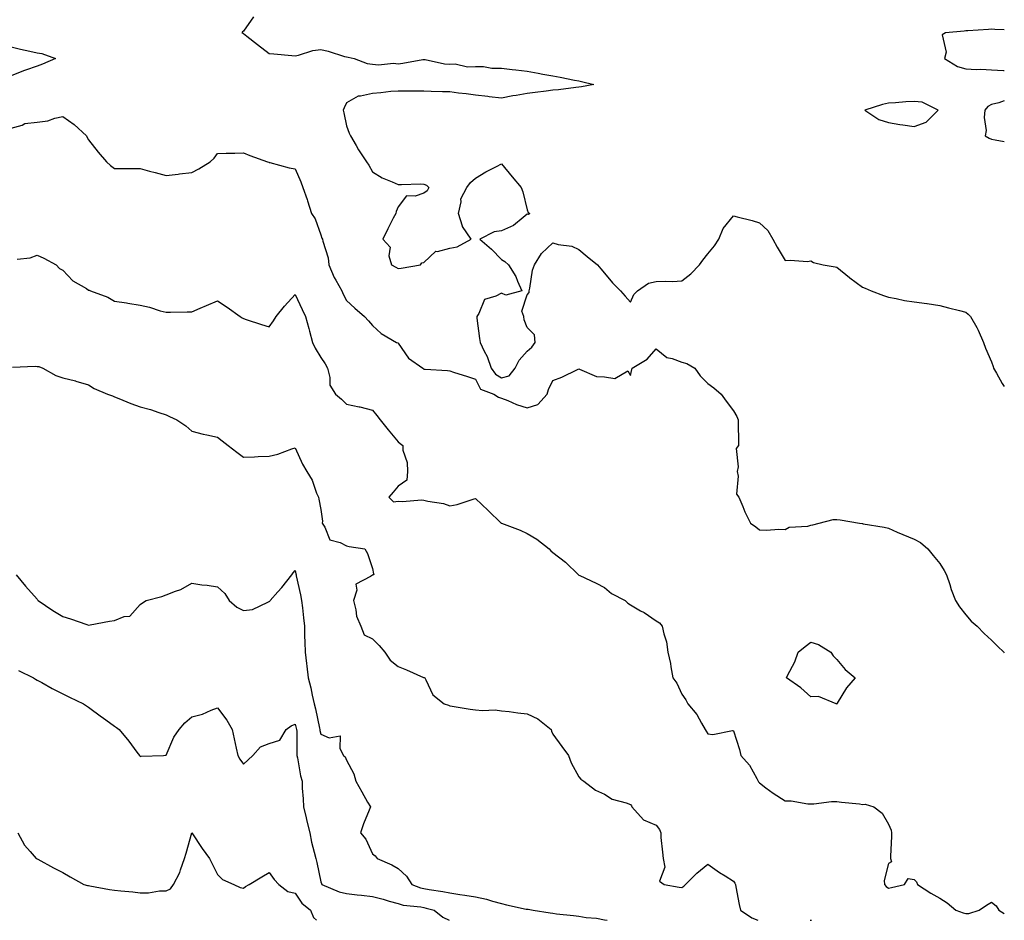
# Model space of a CAD drawing. Units: inches. Extents: x 950003 to 952643, y 7366538 to 7369178.
# Drawn here: x 952261 to 952643, y 7366538 to 7366887 of the extents above; entities that cross this region are included whole.
import ezdxf

# ---------------------------------------------------------------- set-up
doc = ezdxf.new("R2010")
doc.units = ezdxf.units.IN
doc.header["$MEASUREMENT"] = 0
doc.layers.add('Contour_95007366', color=7, linetype='Continuous', true_color=0x0a946b)

msp = doc.modelspace()

# ---------------------------------------------------------------- linework, layer by layer
at = {"layer": 'Contour_95007366'}
for points in [[(952351.94, 7366888.03, 3354), (952348.05, 7366882.5, 3354), (952347.65, 7366882.32, 3354), (952347.42, 7366881.92, 3354), (952347.85, 7366881.72, 3354), (952348.05, 7366881.6, 3354), (952349.43, 7366880.54, 3354), (952353.53, 7366877.4, 3354), (952358.05, 7366873.9, 3354), (952359.84, 7366873.71, 3354), (952366.88, 7366873.09, 3354), (952368.05, 7366872.97, 3354), (952369.35, 7366873.22, 3354), (952374.98, 7366874.99, 3354), (952378.05, 7366875.43, 3354), (952380.91, 7366874.78, 3354), (952387.24, 7366872.73, 3354), (952388.05, 7366872.52, 3354), (952388.6, 7366872.46, 3354), (952391.02, 7366871.92, 3354), (952396.07, 7366869.94, 3354), (952398.05, 7366869.77, 3354), (952400.44, 7366869.53, 3354), (952406.29, 7366870.16, 3354), (952408.05, 7366869.89, 3354), (952409.88, 7366870.09, 3354), (952417.62, 7366871.49, 3354), (952418.05, 7366871.54, 3354), (952418.46, 7366871.51, 3354), (952426.02, 7366869.89, 3354), (952428.05, 7366869.77, 3354), (952430.16, 7366869.81, 3354), (952434.9, 7366868.77, 3354), (952438.05, 7366868.81, 3354), (952441.17, 7366868.8, 3354), (952444.36, 7366868.23, 3354), (952448.05, 7366868.22, 3354), (952452.26, 7366867.71, 3354), (952453.64, 7366867.5, 3354), (952458.05, 7366867, 3354), (952462.36, 7366866.22, 3354), (952464.06, 7366865.91, 3354), (952468.05, 7366865.19, 3354), (952470.78, 7366864.65, 3354), (952476.41, 7366863.56, 3354), (952478.05, 7366863.25, 3354), (952479.14, 7366863.01, 3354), (952483.86, 7366861.92, 3354), (952479.07, 7366860.9, 3354), (952478.05, 7366860.8, 3354), (952476.87, 7366860.74, 3354), (952470.21, 7366859.76, 3354), (952468.05, 7366859.67, 3354), (952465.44, 7366859.31, 3354), (952461.2, 7366858.77, 3354), (952458.05, 7366858.33, 3354), (952453.73, 7366857.61, 3354), (952452.44, 7366857.53, 3354), (952448.05, 7366856.56, 3354), (952443.27, 7366857.14, 3354), (952442.77, 7366857.2, 3354), (952438.05, 7366857.78, 3354), (952434.34, 7366858.21, 3354), (952431.41, 7366858.56, 3354), (952428.05, 7366858.96, 3354), (952425.17, 7366859.04, 3354), (952420.8, 7366859.16, 3354), (952418.05, 7366859.24, 3354), (952415.36, 7366859.24, 3354), (952410.66, 7366859.31, 3354), (952408.05, 7366859.3, 3354), (952405.26, 7366859.13, 3354), (952401.37, 7366858.59, 3354), (952398.05, 7366858.42, 3354), (952393.45, 7366857.32, 3354), (952392.57, 7366857.39, 3354), (952388.05, 7366854.77, 3354), (952387.11, 7366852.86, 3354), (952386.67, 7366851.92, 3354), (952386.97, 7366850.84, 3354), (952388.05, 7366845.85, 3354), (952389.1, 7366842.98, 3354), (952389.52, 7366841.92, 3354), (952391.75, 7366838.22, 3354), (952392.71, 7366836.58, 3354), (952395.76, 7366831.92, 3354), (952396.68, 7366830.56, 3354), (952398.05, 7366827.96, 3354), (952401.87, 7366825.74, 3354), (952405.76, 7366824.21, 3354), (952408.05, 7366823.17, 3354), (952409.29, 7366823.16, 3354), (952416.66, 7366823.31, 3354), (952418.05, 7366823.29, 3354), (952419, 7366822.87, 3354), (952419.97, 7366821.92, 3354), (952419.31, 7366820.66, 3354), (952418.05, 7366819.69, 3354), (952414.66, 7366818.53, 3354), (952411.26, 7366818.7, 3354), (952408.05, 7366814.52, 3354), (952407.3, 7366812.68, 3354), (952407.1, 7366811.92, 3354), (952406.14, 7366810.01, 3354), (952404.08, 7366805.89, 3354), (952402.1, 7366801.92, 3354), (952404.91, 7366798.77, 3354), (952404.48, 7366795.5, 3354), (952405.42, 7366791.92, 3354), (952407.19, 7366791.06, 3354), (952408.05, 7366790.58, 3354), (952409.22, 7366790.75, 3354), (952416.72, 7366791.92, 3354), (952417.19, 7366792.78, 3354), (952418.05, 7366792.89, 3354), (952422.66, 7366797.31, 3354), (952423.34, 7366797.21, 3354), (952428.05, 7366798.48, 3354), (952430.97, 7366799, 3354), (952436.39, 7366801.92, 3354), (952432.95, 7366806.82, 3354), (952432.95, 7366807.02, 3354), (952431.47, 7366811.92, 3354), (952432.47, 7366816.34, 3354), (952432.36, 7366817.61, 3354), (952434.65, 7366821.92, 3354), (952436.1, 7366823.87, 3354), (952438.05, 7366825.52, 3354), (952441.96, 7366828.01, 3354), (952446.22, 7366830.09, 3354), (952448.05, 7366831.07, 3354), (952452.24, 7366826.11, 3354), (952455.76, 7366821.92, 3354), (952456.4, 7366820.27, 3354), (952458.05, 7366813.3, 3354), (952458.43, 7366812.3, 3354), (952459.09, 7366811.92, 3354), (952458.5, 7366811.47, 3354), (952458.05, 7366811.57, 3354), (952456.5, 7366810.37, 3354), (952452.75, 7366807.22, 3354), (952448.05, 7366805.22, 3354), (952445.23, 7366804.74, 3354), (952439.73, 7366801.92, 3354), (952444.24, 7366798.11, 3354), (952448.05, 7366794.04, 3354), (952449.36, 7366793.23, 3354), (952450.8, 7366791.92, 3354), (952453.64, 7366787.5, 3354), (952454.31, 7366785.66, 3354), (952456.02, 7366781.92, 3354), (952449.76, 7366780.21, 3354), (952448.05, 7366781, 3354), (952445.94, 7366779.81, 3354), (952441.47, 7366778.51, 3354), (952439.29, 7366773.16, 3354), (952438.49, 7366771.92, 3354), (952438.59, 7366771.38, 3354), (952439.51, 7366763.38, 3354), (952439.85, 7366761.92, 3354), (952441.39, 7366758.58, 3354), (952442.54, 7366756.41, 3354), (952444.13, 7366751.92, 3354), (952445.71, 7366749.58, 3354), (952448.05, 7366748.21, 3354), (952451.04, 7366748.93, 3354), (952453.36, 7366751.92, 3354), (952454.96, 7366755.01, 3354), (952458.05, 7366758.51, 3354), (952459.9, 7366760.08, 3354), (952461.11, 7366761.92, 3354), (952460.92, 7366764.8, 3354), (952458.05, 7366767.76, 3354), (952456.83, 7366770.7, 3354), (952456.8, 7366771.92, 3354), (952455.93, 7366774.04, 3354), (952458.05, 7366780.39, 3354), (952458.76, 7366781.2, 3354), (952458.83, 7366781.92, 3354), (952459.11, 7366782.98, 3354), (952460.09, 7366789.88, 3354), (952460.85, 7366791.92, 3354), (952463.55, 7366796.43, 3354), (952468.05, 7366800.48, 3354), (952470.08, 7366799.89, 3354), (952475.3, 7366799.16, 3354), (952478.05, 7366797.93, 3354), (952481.3, 7366795.17, 3354), (952485.3, 7366791.92, 3354), (952486.6, 7366790.47, 3354), (952488.05, 7366788.75, 3354), (952491.14, 7366785, 3354), (952494.16, 7366781.92, 3354), (952496.03, 7366779.9, 3354), (952498.05, 7366777.58, 3354), (952499.45, 7366780.52, 3354), (952500.83, 7366781.92, 3354), (952505.05, 7366784.92, 3354), (952508.05, 7366785.47, 3354), (952511.8, 7366785.67, 3354), (952514.43, 7366785.55, 3354), (952518.05, 7366785.78, 3354), (952521.45, 7366788.52, 3354), (952524.79, 7366791.92, 3354), (952526.18, 7366793.79, 3354), (952528.05, 7366796.25, 3354), (952530.61, 7366799.36, 3354), (952532.37, 7366801.92, 3354), (952533.98, 7366806, 3354), (952538.05, 7366810.96, 3354), (952539.39, 7366810.58, 3354), (952545.28, 7366809.15, 3354), (952548.05, 7366808.25, 3354), (952551.38, 7366805.25, 3354), (952553.3, 7366801.92, 3354), (952554.94, 7366798.81, 3354), (952558.05, 7366793.61, 3354), (952559.95, 7366793.83, 3354), (952566.68, 7366793.28, 3354), (952568.05, 7366793.51, 3354), (952569.03, 7366792.89, 3354), (952572.83, 7366791.92, 3354), (952577.39, 7366791.26, 3354), (952578.05, 7366791.04, 3354), (952582.94, 7366787.03, 3354), (952583.06, 7366786.93, 3354), (952588.05, 7366783.32, 3354), (952589.03, 7366782.89, 3354), (952591.33, 7366781.92, 3354), (952596.18, 7366780.05, 3354), (952598.05, 7366779.5, 3354), (952601.02, 7366778.95, 3354), (952604.34, 7366778.21, 3354), (952608.05, 7366777.59, 3354), (952612.99, 7366776.98, 3354), (952613.11, 7366776.97, 3354), (952618.05, 7366776.24, 3354), (952621.42, 7366775.29, 3354), (952625.66, 7366774.31, 3354), (952628.05, 7366773.69, 3354), (952629.05, 7366772.91, 3354), (952629.93, 7366771.92, 3354), (952632.29, 7366767.68, 3354), (952632.86, 7366766.73, 3354), (952634.98, 7366761.92, 3354), (952635.77, 7366759.64, 3354), (952638.05, 7366754.38, 3354), (952638.67, 7366752.55, 3354), (952638.86, 7366751.92, 3354), (952640.02, 7366749.95, 3354), (952642.17, 7366746.04, 3354), (952643, 7366744.9, 3354)], [(952643, 7366883.07, 3355), (952639.34, 7366883.21, 3355), (952638.05, 7366883.28, 3355), (952636.82, 7366883.15, 3355), (952628.8, 7366882.68, 3355), (952628.05, 7366882.6, 3355), (952627.46, 7366882.5, 3355), (952620.26, 7366881.92, 3355), (952618.89, 7366881.08, 3355), (952620.49, 7366874.36, 3355), (952619.83, 7366871.92, 3355), (952624.92, 7366868.8, 3355), (952628.05, 7366867.95, 3355), (952632.25, 7366867.72, 3355), (952633.89, 7366867.76, 3355), (952638.05, 7366867.49, 3355), (952642.68, 7366867.29, 3355), (952643, 7366867.25, 3355)], [(952258.05, 7366876.41, 3353), (952261.67, 7366875.55, 3353), (952265.21, 7366874.76, 3353), (952268.05, 7366874.1, 3353), (952269.96, 7366873.83, 3353), (952275.25, 7366871.92, 3353), (952270.22, 7366869.76, 3353), (952268.05, 7366869, 3353), (952263.54, 7366867.41, 3353), (952262.8, 7366867.18, 3353), (952258.05, 7366865.28, 3353)], [(952643, 7366855.5, 3355), (952640.84, 7366854.71, 3355), (952638.05, 7366854.16, 3355), (952636.59, 7366853.38, 3355), (952635.42, 7366851.92, 3355), (952635.16, 7366849.03, 3355), (952635.92, 7366844.05, 3355), (952635.58, 7366841.92, 3355), (952637.14, 7366841.01, 3355), (952638.05, 7366840.63, 3355), (952639.51, 7366840.46, 3355), (952643, 7366839.77, 3355)], [(952258.05, 7366844.92, 3353), (952262.24, 7366846.11, 3353), (952263.26, 7366846.71, 3353), (952268.05, 7366847.27, 3353), (952272.25, 7366847.72, 3353), (952274.99, 7366848.87, 3353), (952278.05, 7366849.46, 3353), (952282.43, 7366846.3, 3353), (952287.19, 7366841.92, 3353), (952287.47, 7366841.35, 3353), (952288.05, 7366840.38, 3353), (952291.78, 7366835.65, 3353), (952294.92, 7366831.92, 3353), (952296.58, 7366830.45, 3353), (952298.05, 7366829.36, 3353), (952300.61, 7366829.36, 3353), (952305.42, 7366829.29, 3353), (952308.05, 7366829.29, 3353), (952311.64, 7366828.33, 3353), (952313.88, 7366827.75, 3353), (952318.05, 7366826.61, 3353), (952322.81, 7366827.16, 3353), (952323.32, 7366827.2, 3353), (952328.05, 7366827.7, 3353), (952330.78, 7366829.18, 3353), (952335.16, 7366831.92, 3353), (952336.69, 7366833.28, 3353), (952338.05, 7366835.13, 3353), (952341.34, 7366835.21, 3353), (952344.74, 7366835.23, 3353), (952348.05, 7366835.34, 3353), (952350.48, 7366834.35, 3353), (952357.33, 7366831.92, 3353), (952357.87, 7366831.75, 3353), (952358.05, 7366831.7, 3353), (952358.33, 7366831.63, 3353), (952365.75, 7366829.62, 3353), (952368.05, 7366829.15, 3353), (952370.27, 7366824.13, 3353), (952371.13, 7366821.92, 3353), (952372.7, 7366817.27, 3353), (952372.88, 7366816.75, 3353), (952374.46, 7366811.92, 3353), (952375.89, 7366809.76, 3353), (952378.05, 7366803.64, 3353), (952378.5, 7366802.37, 3353), (952378.66, 7366801.92, 3353), (952378.79, 7366801.18, 3353), (952380.84, 7366794.71, 3353), (952381.21, 7366791.92, 3353), (952383.27, 7366787.14, 3353), (952383.92, 7366786.05, 3353), (952386.14, 7366781.92, 3353), (952386.75, 7366780.62, 3353), (952388.05, 7366778.13, 3353), (952391.3, 7366775.17, 3353), (952394.95, 7366771.92, 3353), (952396.48, 7366770.34, 3353), (952398.05, 7366768.5, 3353), (952401.45, 7366765.32, 3353), (952407.37, 7366761.92, 3353), (952407.85, 7366761.72, 3353), (952408.05, 7366761.62, 3353), (952412.01, 7366755.88, 3353), (952417.57, 7366751.92, 3353), (952417.83, 7366751.69, 3353), (952418.05, 7366751.56, 3353), (952418.46, 7366751.51, 3353), (952427.19, 7366751.06, 3353), (952428.05, 7366750.92, 3353), (952429.54, 7366750.43, 3353), (952434.89, 7366748.76, 3353), (952438.05, 7366747.65, 3353), (952439.89, 7366743.75, 3353), (952445.16, 7366741.92, 3353), (952446.9, 7366740.77, 3353), (952448.05, 7366740.33, 3353), (952450.61, 7366739.36, 3353), (952453.95, 7366737.82, 3353), (952458.05, 7366736.62, 3353), (952462.12, 7366737.85, 3353), (952465.76, 7366741.92, 3353), (952466.35, 7366743.62, 3353), (952468.05, 7366747.13, 3353), (952471.46, 7366748.51, 3353), (952477.53, 7366751.4, 3353), (952478.05, 7366751.63, 3353), (952478.38, 7366751.59, 3353), (952484.89, 7366748.75, 3353), (952488.05, 7366748.54, 3353), (952492.01, 7366747.96, 3353), (952497.1, 7366750.97, 3353), (952498.05, 7366749.04, 3353), (952498.57, 7366751.4, 3353), (952498.73, 7366751.92, 3353), (952504.5, 7366755.47, 3353), (952508.05, 7366759.38, 3353), (952512.24, 7366756.1, 3353), (952514.22, 7366755.75, 3353), (952518.05, 7366754.27, 3353), (952519.9, 7366753.77, 3353), (952523.01, 7366751.92, 3353), (952525.1, 7366748.97, 3353), (952528.05, 7366746.04, 3353), (952530.46, 7366744.33, 3353), (952533.18, 7366741.92, 3353), (952535.23, 7366739.1, 3353), (952538.05, 7366735.45, 3353), (952539.33, 7366733.19, 3353), (952539.85, 7366731.92, 3353), (952539.86, 7366730.12, 3353), (952539.91, 7366723.77, 3353), (952539.91, 7366721.92, 3353), (952539.1, 7366720.86, 3353), (952539.89, 7366713.75, 3353), (952539.41, 7366711.92, 3353), (952539.88, 7366710.09, 3353), (952539.21, 7366703.08, 3353), (952540.03, 7366701.92, 3353), (952541.61, 7366698.36, 3353), (952542.46, 7366696.33, 3353), (952544.56, 7366691.92, 3353), (952546.64, 7366690.52, 3353), (952548.05, 7366689.28, 3353), (952550.77, 7366689.2, 3353), (952555.66, 7366689.53, 3353), (952558.05, 7366689.44, 3353), (952559.63, 7366690.34, 3353), (952566.84, 7366690.71, 3353), (952568.05, 7366691.06, 3353), (952568.76, 7366691.2, 3353), (952571.25, 7366691.92, 3353), (952576.71, 7366693.26, 3353), (952578.05, 7366693.25, 3353), (952579.33, 7366693.2, 3353), (952586.85, 7366691.92, 3353), (952587.85, 7366691.72, 3353), (952588.05, 7366691.72, 3353), (952588.31, 7366691.66, 3353), (952596.48, 7366690.35, 3353), (952598.05, 7366689.94, 3353), (952601.51, 7366688.46, 3353), (952603.67, 7366687.54, 3353), (952608.05, 7366685.67, 3353), (952610.53, 7366684.4, 3353), (952613.4, 7366681.92, 3353), (952615.44, 7366679.32, 3353), (952618.05, 7366676.23, 3353), (952619.72, 7366673.59, 3353), (952620.56, 7366671.92, 3353), (952621.84, 7366668.13, 3353), (952622.36, 7366666.23, 3353), (952624.11, 7366661.92, 3353), (952625.58, 7366659.45, 3353), (952628.05, 7366656.36, 3353), (952630.09, 7366653.96, 3353), (952632.42, 7366651.92, 3353), (952635.24, 7366649.11, 3353), (952638.05, 7366646.61, 3353), (952640.35, 7366644.22, 3353), (952642.83, 7366641.92, 3353), (952643, 7366641.58, 3353)], [(952260.32, 7366794.18, 3352), (952265.33, 7366794.64, 3352), (952268.05, 7366795.68, 3352), (952270.65, 7366794.52, 3352), (952275.44, 7366791.92, 3352), (952276.7, 7366790.57, 3352), (952278.05, 7366789.96, 3352), (952281.89, 7366785.76, 3352), (952287.17, 7366782.79, 3352), (952288.05, 7366782.23, 3352), (952288.27, 7366782.14, 3352), (952288.74, 7366781.92, 3352), (952295.55, 7366779.42, 3352), (952298.05, 7366777.9, 3352), (952302.77, 7366777.2, 3352), (952303.3, 7366777.17, 3352), (952308.05, 7366776.31, 3352), (952311.7, 7366775.57, 3352), (952315.78, 7366774.19, 3352), (952318.05, 7366773.62, 3352), (952319.83, 7366773.69, 3352), (952326.25, 7366773.72, 3352), (952328.05, 7366773.8, 3352), (952331.31, 7366775.18, 3352), (952333.73, 7366776.24, 3352), (952338.05, 7366777.99, 3352), (952341.73, 7366775.6, 3352), (952346.79, 7366771.92, 3352), (952347.52, 7366771.4, 3352), (952348.05, 7366771.15, 3352), (952349.16, 7366770.81, 3352), (952355.01, 7366768.89, 3352), (952358.05, 7366767.99, 3352), (952359.74, 7366770.23, 3352), (952360.81, 7366771.92, 3352), (952363.98, 7366775.99, 3352), (952368.05, 7366780.49, 3352), (952370.85, 7366774.72, 3352), (952372.15, 7366771.92, 3352), (952373.43, 7366767.3, 3352), (952373.66, 7366766.31, 3352), (952374.79, 7366761.92, 3352), (952375.86, 7366759.73, 3352), (952378.05, 7366756.04, 3352), (952379.78, 7366753.65, 3352), (952380.66, 7366751.92, 3352), (952381.61, 7366748.36, 3352), (952381.54, 7366745.41, 3352), (952383.7, 7366741.92, 3352), (952386.04, 7366739.9, 3352), (952388.05, 7366737.96, 3352), (952392.97, 7366737, 3352), (952393.12, 7366736.99, 3352), (952398.05, 7366735.64, 3352), (952399.72, 7366733.59, 3352), (952401.09, 7366731.92, 3352), (952404.21, 7366728.08, 3352), (952408.05, 7366723.38, 3352), (952408.82, 7366722.69, 3352), (952409.83, 7366721.92, 3352), (952409.86, 7366720.11, 3352), (952411.57, 7366715.44, 3352), (952411.6, 7366711.92, 3352), (952411.41, 7366708.56, 3352), (952408.05, 7366706.26, 3352), (952406.05, 7366703.92, 3352), (952404.47, 7366701.92, 3352), (952406.28, 7366700.15, 3352), (952408.05, 7366700.41, 3352), (952409.72, 7366700.25, 3352), (952417.08, 7366700.96, 3352), (952418.05, 7366700.81, 3352), (952419.55, 7366700.41, 3352), (952425.66, 7366699.53, 3352), (952428.05, 7366698.66, 3352), (952430.86, 7366699.11, 3352), (952437.48, 7366701.36, 3352), (952438.05, 7366701.48, 3352), (952442.95, 7366696.83, 3352), (952447.98, 7366691.92, 3352), (952448.05, 7366691.9, 3352), (952448.09, 7366691.88, 3352), (952455.35, 7366689.22, 3352), (952458.05, 7366687.83, 3352), (952461.75, 7366685.62, 3352), (952466.63, 7366681.92, 3352), (952467.26, 7366681.13, 3352), (952468.05, 7366680.52, 3352), (952472.9, 7366676.78, 3352), (952477.88, 7366671.92, 3352), (952477.94, 7366671.82, 3352), (952478.05, 7366671.73, 3352), (952478.41, 7366671.56, 3352), (952484.82, 7366668.69, 3352), (952488.05, 7366666.96, 3352), (952490.74, 7366664.6, 3352), (952496.01, 7366661.92, 3352), (952497.05, 7366660.92, 3352), (952498.05, 7366660.18, 3352), (952502.01, 7366657.96, 3352), (952503.38, 7366657.25, 3352), (952508.05, 7366654, 3352), (952509.35, 7366653.22, 3352), (952510.35, 7366651.92, 3352), (952510.98, 7366648.99, 3352), (952511.99, 7366645.85, 3352), (952512.61, 7366641.92, 3352), (952513.6, 7366637.47, 3352), (952513.77, 7366636.2, 3352), (952514.57, 7366631.92, 3352), (952516.02, 7366629.89, 3352), (952518.05, 7366625.62, 3352), (952519.61, 7366623.48, 3352), (952520.31, 7366621.92, 3352), (952523.85, 7366617.72, 3352), (952525.64, 7366614.33, 3352), (952527.08, 7366611.92, 3352), (952527.42, 7366611.29, 3352), (952528.05, 7366610.2, 3352), (952529.98, 7366609.99, 3352), (952537.65, 7366611.52, 3352), (952538.05, 7366611.43, 3352), (952540.29, 7366604.16, 3352), (952540.9, 7366601.92, 3352), (952544.18, 7366598.06, 3352), (952547.01, 7366592.96, 3352), (952547.65, 7366591.92, 3352), (952547.78, 7366591.65, 3352), (952548.05, 7366591.24, 3352), (952550.6, 7366589.37, 3352), (952553.39, 7366587.27, 3352), (952558.05, 7366584.34, 3352), (952560.41, 7366584.28, 3352), (952566.84, 7366583.13, 3352), (952568.05, 7366583.1, 3352), (952569.21, 7366583.08, 3352), (952575.95, 7366584.02, 3352), (952578.05, 7366583.99, 3352), (952579.85, 7366583.72, 3352), (952586.89, 7366583.09, 3352), (952588.05, 7366582.93, 3352), (952589.12, 7366583, 3352), (952592.46, 7366581.92, 3352), (952595.69, 7366579.55, 3352), (952598.05, 7366575.31, 3352), (952599.09, 7366572.96, 3352), (952599.31, 7366571.92, 3352), (952599.33, 7366570.64, 3352), (952598.84, 7366562.71, 3352), (952598.86, 7366561.92, 3352), (952599.29, 7366560.68, 3352), (952598.05, 7366560.06, 3352), (952596.49, 7366553.48, 3352), (952596.59, 7366551.92, 3352), (952597.2, 7366551.07, 3352), (952598.05, 7366550.44, 3352), (952599.25, 7366550.72, 3352), (952604.27, 7366551.92, 3352), (952605.72, 7366554.25, 3352), (952608.05, 7366553.82, 3352), (952608.98, 7366552.85, 3352), (952609.3, 7366551.92, 3352), (952614.57, 7366548.45, 3352), (952618.05, 7366546.61, 3352), (952620.88, 7366544.75, 3352), (952624.16, 7366541.92, 3352), (952627.02, 7366540.89, 3352), (952628.05, 7366540.62, 3352), (952629.29, 7366540.68, 3352), (952633.26, 7366541.92, 3352), (952636.11, 7366543.87, 3352), (952638.05, 7366544.99, 3352), (952639.8, 7366543.67, 3352), (952640.94, 7366541.92, 3352), (952643, 7366540.61, 3352)], [(952258.52, 7366752.39, 3351), (952267.29, 7366752.68, 3351), (952268.05, 7366752.65, 3351), (952268.75, 7366752.63, 3351), (952270.32, 7366751.92, 3351), (952275.29, 7366749.16, 3351), (952278.05, 7366748.2, 3351), (952282.99, 7366746.98, 3351), (952283.09, 7366746.96, 3351), (952288.05, 7366745.5, 3351), (952290.2, 7366744.07, 3351), (952295.42, 7366741.92, 3351), (952297.31, 7366741.18, 3351), (952298.05, 7366740.86, 3351), (952299.79, 7366740.19, 3351), (952304.45, 7366738.31, 3351), (952308.05, 7366736.95, 3351), (952312.01, 7366735.88, 3351), (952315.27, 7366734.71, 3351), (952318.05, 7366733.84, 3351), (952319.41, 7366733.28, 3351), (952322.21, 7366731.92, 3351), (952325.67, 7366729.54, 3351), (952328.05, 7366727.47, 3351), (952332.5, 7366726.37, 3351), (952333.82, 7366726.15, 3351), (952338.05, 7366725.23, 3351), (952339.86, 7366723.73, 3351), (952342.1, 7366721.92, 3351), (952345.47, 7366719.34, 3351), (952348.05, 7366717.4, 3351), (952352.39, 7366717.59, 3351), (952353.81, 7366717.68, 3351), (952358.05, 7366717.85, 3351), (952361.34, 7366718.63, 3351), (952366.81, 7366720.68, 3351), (952368.05, 7366721.05, 3351), (952370.93, 7366714.8, 3351), (952372.68, 7366711.92, 3351), (952374.72, 7366708.59, 3351), (952376.41, 7366703.56, 3351), (952377.12, 7366701.92, 3351), (952377.31, 7366701.18, 3351), (952378.05, 7366697.22, 3351), (952378.73, 7366692.61, 3351), (952378.61, 7366691.92, 3351), (952379.61, 7366690.35, 3351), (952381.55, 7366685.41, 3351), (952385.53, 7366684.44, 3351), (952388.05, 7366683.08, 3351), (952389, 7366682.86, 3351), (952395.06, 7366681.92, 3351), (952396.2, 7366680.08, 3351), (952398.05, 7366674.3, 3351), (952398.44, 7366672.31, 3351), (952398.57, 7366671.92, 3351), (952398.17, 7366671.81, 3351), (952398.05, 7366671.77, 3351), (952397.35, 7366671.22, 3351), (952391.69, 7366668.28, 3351), (952392.02, 7366665.89, 3351), (952390.71, 7366661.92, 3351), (952391.66, 7366658.31, 3351), (952391.93, 7366655.79, 3351), (952393.52, 7366651.92, 3351), (952394.8, 7366648.67, 3351), (952398.05, 7366647, 3351), (952400.63, 7366644.5, 3351), (952402.93, 7366641.92, 3351), (952404.95, 7366638.82, 3351), (952408.05, 7366636.34, 3351), (952411.22, 7366635.09, 3351), (952417.84, 7366632.13, 3351), (952418.05, 7366632.04, 3351), (952418.17, 7366632.04, 3351), (952418.35, 7366631.92, 3351), (952418.81, 7366631.16, 3351), (952421.5, 7366625.36, 3351), (952425.9, 7366621.92, 3351), (952427.53, 7366621.4, 3351), (952428.05, 7366621.11, 3351), (952428.99, 7366620.99, 3351), (952435.9, 7366619.77, 3351), (952438.05, 7366619.51, 3351), (952440.72, 7366619.25, 3351), (952445.62, 7366619.49, 3351), (952448.05, 7366619.17, 3351), (952451.08, 7366618.89, 3351), (952454.47, 7366618.34, 3351), (952458.05, 7366618.06, 3351), (952462.24, 7366616.11, 3351), (952467.29, 7366611.92, 3351), (952467.48, 7366611.35, 3351), (952468.05, 7366610.12, 3351), (952471.47, 7366605.34, 3351), (952474.08, 7366601.92, 3351), (952475.09, 7366598.96, 3351), (952478.05, 7366593.59, 3351), (952478.87, 7366592.74, 3351), (952479.98, 7366591.92, 3351), (952484.57, 7366588.44, 3351), (952488.05, 7366586.83, 3351), (952491.04, 7366584.91, 3351), (952496.44, 7366583.53, 3351), (952498.05, 7366582.89, 3351), (952498.45, 7366582.32, 3351), (952498.63, 7366581.92, 3351), (952503.12, 7366576.99, 3351), (952508.05, 7366574.87, 3351), (952509.36, 7366573.23, 3351), (952509.8, 7366571.92, 3351), (952509.92, 7366570.05, 3351), (952510.54, 7366564.41, 3351), (952510.7, 7366561.92, 3351), (952511.39, 7366558.58, 3351), (952509.28, 7366553.15, 3351), (952511.15, 7366551.92, 3351), (952517.02, 7366550.9, 3351), (952518.05, 7366550.66, 3351), (952518.73, 7366551.23, 3351), (952519.42, 7366551.92, 3351), (952523.76, 7366556.2, 3351), (952528.05, 7366559.69, 3351), (952532.66, 7366556.53, 3351), (952534.74, 7366555.23, 3351), (952538.05, 7366553.12, 3351), (952538.58, 7366552.44, 3351), (952538.8, 7366551.92, 3351), (952538.99, 7366550.98, 3351), (952540.24, 7366544.11, 3351), (952540.7, 7366541.92, 3351), (952545.07, 7366538.94, 3351), (952547.52, 7366538, 3351)], [(952260.01, 7366671.92, 3350), (952263.61, 7366667.48, 3350), (952268.05, 7366662.39, 3350), (952268.26, 7366662.13, 3350), (952268.47, 7366661.92, 3350), (952274.2, 7366658.07, 3350), (952278.05, 7366655.76, 3350), (952280.99, 7366654.85, 3350), (952287.32, 7366652.65, 3350), (952288.05, 7366652.42, 3350), (952288.66, 7366652.52, 3350), (952296.1, 7366653.87, 3350), (952298.05, 7366654.21, 3350), (952301.81, 7366655.68, 3350), (952304.07, 7366655.9, 3350), (952308.05, 7366660.35, 3350), (952308.98, 7366660.99, 3350), (952310.3, 7366661.92, 3350), (952316.48, 7366663.49, 3350), (952318.05, 7366664.1, 3350), (952321.68, 7366665.55, 3350), (952323.79, 7366666.18, 3350), (952328.05, 7366668.57, 3350), (952331.93, 7366668.04, 3350), (952333.99, 7366667.85, 3350), (952338.05, 7366667.25, 3350), (952340.8, 7366664.68, 3350), (952342.54, 7366661.92, 3350), (952345.44, 7366659.31, 3350), (952348.05, 7366658.02, 3350), (952351.56, 7366658.41, 3350), (952357.46, 7366661.33, 3350), (952358.05, 7366661.47, 3350), (952358.26, 7366661.7, 3350), (952358.4, 7366661.92, 3350), (952361.42, 7366665.29, 3350), (952362.97, 7366667, 3350), (952366.87, 7366671.92, 3350), (952367.36, 7366672.62, 3350), (952368.05, 7366673.5, 3350), (952368.37, 7366672.24, 3350), (952368.44, 7366671.92, 3350), (952368.53, 7366671.44, 3350), (952370.22, 7366664.09, 3350), (952370.57, 7366661.92, 3350), (952370.89, 7366659.08, 3350), (952371.34, 7366655.22, 3350), (952371.71, 7366651.92, 3350), (952371.78, 7366648.19, 3350), (952371.88, 7366645.75, 3350), (952371.96, 7366641.92, 3350), (952372.48, 7366637.48, 3350), (952372.64, 7366636.51, 3350), (952373.15, 7366631.92, 3350), (952374.16, 7366628.04, 3350), (952374.68, 7366625.28, 3350), (952375.47, 7366621.92, 3350), (952376.03, 7366619.89, 3350), (952377.55, 7366612.42, 3350), (952377.67, 7366611.92, 3350), (952377.71, 7366611.58, 3350), (952378.05, 7366610.1, 3350), (952381.23, 7366608.73, 3350), (952385.58, 7366609.45, 3350), (952385.4, 7366604.56, 3350), (952386.81, 7366601.92, 3350), (952387.43, 7366601.3, 3350), (952388.05, 7366600.02, 3350), (952390.87, 7366594.74, 3350), (952391.6, 7366591.92, 3350), (952393.91, 7366587.78, 3350), (952396.19, 7366583.78, 3350), (952397.25, 7366581.92, 3350), (952396.78, 7366580.65, 3350), (952394.63, 7366575.34, 3350), (952393.5, 7366571.92, 3350), (952395.54, 7366569.42, 3350), (952398.05, 7366563.72, 3350), (952399.09, 7366562.96, 3350), (952399.9, 7366561.92, 3350), (952405.56, 7366559.43, 3350), (952408.05, 7366558.1, 3350), (952411.23, 7366555.11, 3350), (952413.34, 7366551.92, 3350), (952416.69, 7366550.56, 3350), (952418.05, 7366550.26, 3350), (952420.1, 7366549.87, 3350), (952425.31, 7366549.18, 3350), (952428.05, 7366548.58, 3350), (952431.96, 7366548.01, 3350), (952433.92, 7366547.79, 3350), (952438.05, 7366547.15, 3350), (952442.27, 7366546.14, 3350), (952444.56, 7366545.41, 3350), (952448.05, 7366544.46, 3350), (952450.09, 7366543.96, 3350), (952457.62, 7366542.35, 3350), (952458.05, 7366542.25, 3350), (952458.39, 7366542.26, 3350), (952460.41, 7366541.92, 3350), (952467.01, 7366540.87, 3350), (952468.05, 7366540.72, 3350), (952469.43, 7366540.54, 3350), (952475.99, 7366539.86, 3350), (952478.05, 7366539.58, 3350), (952480.86, 7366539.11, 3350), (952484.92, 7366538.78, 3350), (952488.05, 7366538.13, 3350), (952489.06, 7366538, 3350)], [(952260.89, 7366634.76, 3349), (952266.67, 7366631.92, 3349), (952267.51, 7366631.39, 3349), (952268.05, 7366631.09, 3349), (952269.89, 7366630.09, 3349), (952273.93, 7366627.8, 3349), (952278.05, 7366625.73, 3349), (952280.58, 7366624.45, 3349), (952286.12, 7366621.92, 3349), (952287.25, 7366621.12, 3349), (952288.05, 7366620.56, 3349), (952293.01, 7366616.88, 3349), (952293.29, 7366616.67, 3349), (952298.05, 7366613.19, 3349), (952298.79, 7366612.66, 3349), (952299.83, 7366611.92, 3349), (952303.59, 7366607.46, 3349), (952306.8, 7366603.17, 3349), (952307.75, 7366601.92, 3349), (952307.87, 7366601.74, 3349), (952308.05, 7366601.48, 3349), (952308.4, 7366601.57, 3349), (952317.05, 7366601.92, 3349), (952318.01, 7366601.96, 3349), (952318.05, 7366601.95, 3349), (952321.04, 7366608.93, 3349), (952323.14, 7366611.92, 3349), (952325.38, 7366614.58, 3349), (952328.05, 7366616.88, 3349), (952332.13, 7366617.84, 3349), (952335.61, 7366619.48, 3349), (952338.05, 7366620.32, 3349), (952341.64, 7366615.51, 3349), (952343.67, 7366611.92, 3349), (952344.5, 7366608.37, 3349), (952345.3, 7366604.68, 3349), (952345.92, 7366601.92, 3349), (952346.62, 7366600.49, 3349), (952348.05, 7366598.48, 3349), (952349.84, 7366600.13, 3349), (952351.76, 7366601.92, 3349), (952354.69, 7366605.28, 3349), (952358.05, 7366606.49, 3349), (952362.14, 7366607.83, 3349), (952364.57, 7366611.92, 3349), (952366.62, 7366613.35, 3349), (952368.05, 7366613.94, 3349), (952368.54, 7366612.4, 3349), (952368.66, 7366611.92, 3349), (952368.72, 7366611.25, 3349), (952368.7, 7366602.58, 3349), (952368.79, 7366601.92, 3349), (952369.04, 7366600.94, 3349), (952370.15, 7366594.01, 3349), (952370.77, 7366591.92, 3349), (952370.82, 7366589.15, 3349), (952371.25, 7366585.13, 3349), (952371.29, 7366581.92, 3349), (952372.33, 7366577.64, 3349), (952372.58, 7366576.46, 3349), (952373.75, 7366571.92, 3349), (952374.44, 7366568.31, 3349), (952375.51, 7366564.46, 3349), (952376.07, 7366561.92, 3349), (952376.56, 7366560.42, 3349), (952378.05, 7366552.93, 3349), (952378.35, 7366552.23, 3349), (952378.42, 7366551.92, 3349), (952385.12, 7366549, 3349), (952388.05, 7366548.34, 3349), (952392.09, 7366547.88, 3349), (952393.85, 7366547.72, 3349), (952398.05, 7366547.22, 3349), (952402.26, 7366546.13, 3349), (952404.5, 7366545.47, 3349), (952408.05, 7366544.5, 3349), (952410.03, 7366543.9, 3349), (952416.76, 7366543.21, 3349), (952418.05, 7366542.92, 3349), (952418.89, 7366542.76, 3349), (952421.94, 7366541.92, 3349), (952425.29, 7366539.16, 3349), (952427.8, 7366538, 3349)], [(952260.6, 7366571.92, 3348), (952263.19, 7366567.05, 3348), (952265.34, 7366564.63, 3348), (952267.66, 7366561.92, 3348), (952268.05, 7366561.78, 3348), (952268.34, 7366561.63, 3348), (952274.43, 7366558.3, 3348), (952278.05, 7366556.53, 3348), (952280.93, 7366554.8, 3348), (952286.19, 7366551.92, 3348), (952287.67, 7366551.54, 3348), (952288.05, 7366551.47, 3348), (952288.58, 7366551.39, 3348), (952296.11, 7366549.97, 3348), (952298.05, 7366549.69, 3348), (952300.56, 7366549.41, 3348), (952305.16, 7366549.03, 3348), (952308.05, 7366548.69, 3348), (952311.27, 7366548.7, 3348), (952315.51, 7366549.38, 3348), (952318.05, 7366549.39, 3348), (952319.83, 7366550.14, 3348), (952321, 7366551.92, 3348), (952323.41, 7366556.56, 3348), (952323.66, 7366557.53, 3348), (952325.26, 7366561.92, 3348), (952325.9, 7366564.07, 3348), (952328.04, 7366571.91, 3348), (952328.05, 7366571.93, 3348), (952328.06, 7366571.92, 3348), (952328.08, 7366571.89, 3348), (952332, 7366565.87, 3348), (952334.85, 7366561.92, 3348), (952335.95, 7366559.82, 3348), (952338.05, 7366555.8, 3348), (952339.99, 7366553.86, 3348), (952344.35, 7366551.92, 3348), (952346.81, 7366550.68, 3348), (952348.05, 7366550.49, 3348), (952348.91, 7366551.06, 3348), (952350.25, 7366551.92, 3348), (952355.18, 7366554.79, 3348), (952358.05, 7366556.46, 3348), (952359.92, 7366553.79, 3348), (952361.78, 7366551.92, 3348), (952365.31, 7366549.17, 3348), (952368.05, 7366548.47, 3348), (952370.71, 7366544.58, 3348), (952374.08, 7366541.92, 3348), (952375.25, 7366539.11, 3348), (952376.35, 7366538, 3348)], [(952567.69, 7366538, 3351), (952568.05, 7366538.03, 3351), (952568.22, 7366538, 3351)]]:
    msp.add_polyline3d(points, dxfattribs=at)
for points in [[(952608.05, 7366845.57, 3355), (952612.68, 7366847.29, 3355), (952617.34, 7366851.92, 3355), (952611.18, 7366855.05, 3355), (952608.05, 7366855.26, 3355), (952604.83, 7366855.14, 3355), (952600.84, 7366854.71, 3355), (952598.05, 7366854.59, 3355), (952595.79, 7366854.17, 3355), (952588.95, 7366851.92, 3355), (952594.38, 7366848.24, 3355), (952598.05, 7366847.14, 3355), (952602.52, 7366846.4, 3355), (952603.72, 7366846.25, 3355)], [(952578.05, 7366621.79, 3352), (952577.99, 7366621.86, 3352), (952577.88, 7366621.92, 3352), (952570.91, 7366624.78, 3352), (952568.05, 7366624.65, 3352), (952564.16, 7366628.04, 3352), (952558.59, 7366631.92, 3352), (952559.01, 7366632.88, 3352), (952561.76, 7366638.21, 3352), (952563.05, 7366641.92, 3352), (952565.84, 7366644.13, 3352), (952568.05, 7366645.71, 3352), (952570.96, 7366644.84, 3352), (952575.78, 7366641.92, 3352), (952576.6, 7366640.48, 3352), (952578.05, 7366639.09, 3352), (952581.26, 7366635.14, 3352), (952585.16, 7366631.92, 3352), (952581.85, 7366628.12, 3352), (952578.24, 7366622.11, 3352), (952578.12, 7366621.92, 3352), (952578.09, 7366621.88, 3352)]]:
    msp.add_polyline3d(points, close=True, dxfattribs=at)

doc.saveas('drawing.dxf')
